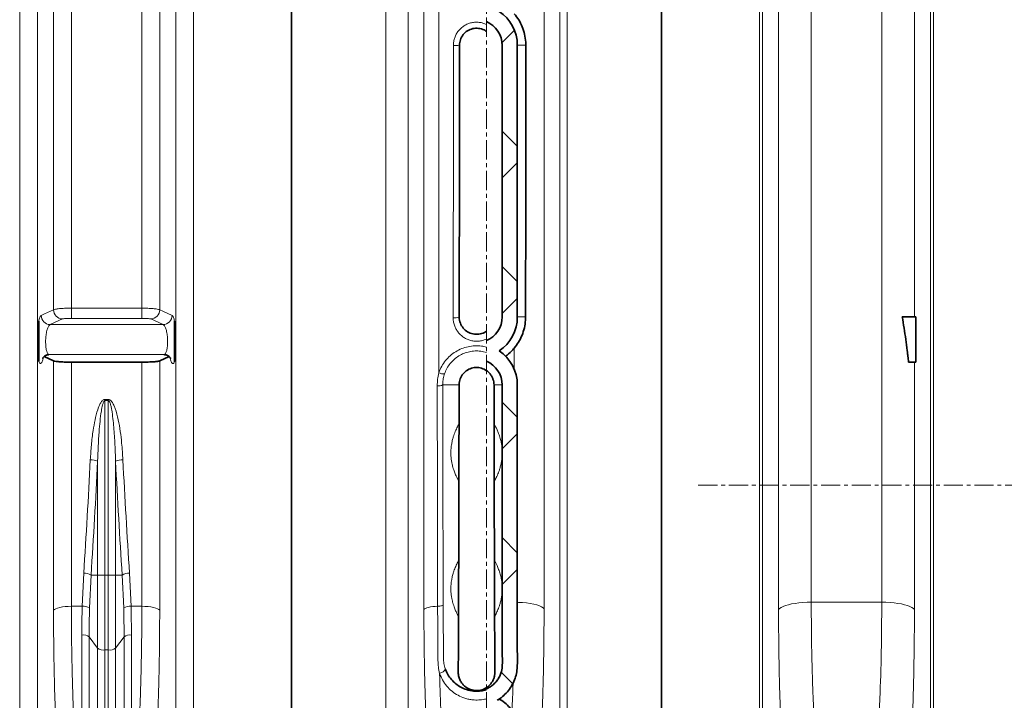
# Model space of a CAD drawing. Units: millimetres. Extents: x 2565 to 10902, y 2708 to 9344.
# Drawn here: x 4671 to 5323, y 6376 to 6827 of the extents above; entities that cross this region are included whole.
import ezdxf

# ---------------------------------------------------------------- set-up
doc = ezdxf.new("R2010")
doc.units = ezdxf.units.MM
doc.linetypes.add('CENTERX2', pattern=[20.32, 12.7, -2.54, 2.54, -2.54])
pattern_1 = [(45, (1369.29, 1394.12), (-44.9013, 44.9013), []), (135, (1369.29, 1394.12), (-44.9013, -44.9013), [])]

msp = doc.modelspace()

# ---------------------------------------------------------------- hatches: boundary and pattern name
at = {"linetype": 'Continuous', "lineweight": 18}
h = msp.add_hatch(dxfattribs=at)
h.set_pattern_fill('ANSI37', scale=20, style=0)
h.set_pattern_definition(pattern_1)
edge = h.paths.add_edge_path(flags=0)
edge.add_line((4980.35, 6614.06), (4980.35, 6600.42))
edge.add_arc((4973.79, 6584.74), 17, 0, 67.296, ccw=False)
edge.add_spline(control_points=[(4990.79, 6584.74), (4990.79, 6569.65), (4990.79, 6554.73), (4990.79, 6539.74)], knot_values=[0, 0, 0, 0, 0.094655, 0.094655, 0.094655, 0.094655], weights=[1, 1, 1, 1], degree=3, periodic=0)
edge.add_spline(control_points=[(4990.79, 6539.74), (4990.79, 6539.28), (4990.79, 6523.38), (4990.79, 6493.33), (4990.79, 6463.74), (4990.79, 6449.74)], knot_values=[0, 0, 0, 0, 0.002888, 0.100431, 0.188764, 0.188764, 0.188764, 0.188764], weights=[1, 1, 1, 1, 1, 1], degree=3, periodic=0)
edge.add_spline(control_points=[(4990.79, 6449.74), (4990.79, 6448.28), (4990.79, 6431.36), (4990.79, 6414.54), (4990.79, 6398.71), (4990.78, 6398.17), (4990.69, 6397.11), (4990.5, 6395.8), (4990.12, 6394.28), (4989.43, 6392.31), (4988.24, 6389.95), (4986.27, 6387.37), (4983.76, 6385.13), (4981.66, 6383.9), (4980.47, 6383.38), (4980.35, 6383.33)], knot_values=[0, 0, 0, 0, 0.00921, 0.106753, 0.106753, 0.108469, 0.110185, 0.113617, 0.117049, 0.120481, 0.127346, 0.13421, 0.141074, 0.147938, 0.148698, 0.148698, 0.148698, 0.148698], weights=[1, 1, 1, 1, 1, 1, 1, 1, 1, 1, 1, 1, 1, 1, 1, 1], degree=3, periodic=0)
edge.add_line((4980.35, 6383.33), (4980.35, 6368.57))
edge.add_arc((4973.79, 6359.74), 11, 4.14966, 53.38052, ccw=False)
edge.add_line((4984.76, 6360.53), (4996.52, 6198.45))
edge.add_spline(control_points=[(4996.52, 6198.45), (4996.54, 6198.25), (4996.57, 6198.05), (4996.61, 6197.86), (4996.71, 6197.42), (4996.88, 6197), (4997.12, 6196.62), (4997.36, 6196.24), (4997.66, 6195.89), (4998.01, 6195.61), (4998.36, 6195.33), (4998.77, 6195.11), (4999.19, 6194.96), (4999.61, 6194.82), (5000.07, 6194.74), (5000.51, 6194.74)], knot_values=[0, 0, 0, 0, 0.000594, 0.000594, 0.000594, 0.001953, 0.001953, 0.001953, 0.003312, 0.003312, 0.003312, 0.004671, 0.004671, 0.004671, 0.00603, 0.00603, 0.00603, 0.00603], weights=[1, 1, 1, 1, 1, 1, 1, 1, 1, 1, 1, 1, 1, 1, 1, 1], degree=3, periodic=0)
edge.add_line((5000.51, 6194.74), (5021.29, 6194.74))
edge.add_line((5021.29, 6194.74), (5096.29, 6194.74))
edge.add_line((5096.29, 6194.74), (5096.29, 6204.74))
edge.add_line((5096.29, 6204.74), (5021.29, 6204.74))
edge.add_line((5021.29, 6204.74), (5006.1, 6204.74))
edge.add_spline(control_points=[(5006.1, 6204.74), (5002.31, 6256.91), (4998.52, 6309.08), (4994.74, 6361.26)], knot_values=[0, 0, 0, 0, 1, 1, 1, 1], weights=[1, 1, 1, 1], degree=3, periodic=0)
edge.add_spline(control_points=[(4994.74, 6361.26), (4994.33, 6366.86), (4991.7, 6372.07), (4987.42, 6375.72)], knot_values=[0, 0, 0, 0, 1, 1, 1, 1], weights=[1, 1, 1, 1], degree=3, periodic=0)
edge.add_spline(control_points=[(4987.42, 6375.72), (4987.65, 6375.86), (4987.89, 6376), (4988.12, 6376.14), (4990.7, 6377.78), (4993.03, 6379.88), (4994.92, 6382.28), (4996.82, 6384.68), (4998.33, 6387.43), (4999.32, 6390.32), (5001.23, 6395.86), (5000.79, 6401.98), (5000.79, 6407.83), (5000.79, 6419.51), (5000.79, 6431.19), (5000.79, 6442.86), (5000.79, 6445.14), (5000.79, 6447.42), (5000.79, 6449.7)], knot_values=[0.007639, 0.007639, 0.007639, 0.007639, 0.00845, 0.00845, 0.00845, 0.017634, 0.017634, 0.017634, 0.026815, 0.026815, 0.026815, 0.044725, 0.044725, 0.044725, 0.080295, 0.080295, 0.080295, 0.087236, 0.087236, 0.087236, 0.087236], weights=[1, 1, 1, 1, 1, 1, 1, 1, 1, 1, 1, 1, 1, 1, 1, 1, 1, 1, 1], degree=3, periodic=0)
edge.add_spline(control_points=[(5000.79, 6449.7), (5000.79, 6459.53), (5000.79, 6469.36), (5000.79, 6479.19), (5000.79, 6497.58), (5000.79, 6515.96), (5000.79, 6534.35), (5000.79, 6536.14), (5000.79, 6537.92), (5000.79, 6539.71)], knot_values=[0.087236, 0.087236, 0.087236, 0.087236, 0.117184, 0.117184, 0.117184, 0.173203, 0.173203, 0.173203, 0.17864, 0.17864, 0.17864, 0.17864], weights=[1, 1, 1, 1, 1, 1, 1, 1, 1, 1], degree=3, periodic=0)
edge.add_spline(control_points=[(5000.79, 6539.71), (5000.79, 6554.72), (5000.79, 6569.73), (5000.79, 6584.74)], knot_values=[0.17864, 0.17864, 0.17864, 0.17864, 0.224369, 0.224369, 0.224369, 0.224369], weights=[1, 1, 1, 1], degree=3, periodic=0)
edge.add_arc((4973.79, 6584.74), 27, 360, 416.4406)
edge.add_arc((4973.79, 6629.74), 27, 303.5594, 360)
edge.add_line((5000.79, 6629.74), (5000.79, 6809.74))
edge.add_arc((4973.79, 6809.74), 27, 0, 56.4406)
edge.add_arc((4973.79, 6854.74), 27, 303.5594, 360)
edge.add_line((5000.79, 6854.74), (5000.79, 7034.74))
edge.add_arc((4973.79, 7034.74), 27, 360, 416.4406)
edge.add_arc((4973.79, 7079.74), 27, 303.5594, 360)
edge.add_line((5000.79, 7079.74), (5000.79, 7201.74))
edge.add_spline(control_points=[(5000.79, 7201.74), (5000.79, 7202.69), (5000.69, 7203.66), (5000.48, 7204.59), (5000.16, 7206.01), (4999.59, 7207.39), (4998.82, 7208.63), (4998.05, 7209.86), (4997.05, 7210.98), (4995.91, 7211.89), (4994.78, 7212.8), (4993.47, 7213.52), (4992.1, 7214), (4990.72, 7214.49), (4989.25, 7214.74), (4987.79, 7214.74)], knot_values=[0, 0, 0, 0, 0.00287, 0.00287, 0.00287, 0.007271, 0.007271, 0.007271, 0.011672, 0.011672, 0.011672, 0.016074, 0.016074, 0.016074, 0.020475, 0.020475, 0.020475, 0.020475], weights=[1, 1, 1, 1, 1, 1, 1, 1, 1, 1, 1, 1, 1, 1, 1, 1], degree=3, periodic=0)
edge.add_line((4987.79, 7214.74), (4980.35, 7214.74))
edge.add_line((4980.35, 7214.74), (4980.35, 7185.42))
edge.add_arc((4973.79, 7169.74), 17, 0, 67.296, ccw=False)
edge.add_line((4990.79, 7169.74), (4990.79, 7079.74))
edge.add_arc((4973.79, 7079.74), 17, 292.704, 360, ccw=False)
edge.add_line((4980.35, 7064.06), (4980.35, 7050.42))
edge.add_arc((4973.79, 7034.74), 17, 0, 67.296, ccw=False)
edge.add_line((4990.79, 7034.74), (4990.79, 6854.74))
edge.add_arc((4973.79, 6854.74), 17, 292.704, 360, ccw=False)
edge.add_line((4980.35, 6839.06), (4980.35, 6825.42))
edge.add_arc((4973.79, 6809.74), 17, 0, 67.296, ccw=False)
edge.add_line((4990.79, 6809.74), (4990.79, 6629.74))
edge.add_arc((4973.79, 6629.74), 17, 292.704, 360, ccw=False)
h = msp.add_hatch(dxfattribs=at)
h.set_pattern_fill('ANSI37', scale=20, style=0)
h.set_pattern_definition(pattern_1)
edge = h.paths.add_edge_path(flags=0)
edge.add_line((5171.29, 6194.74), (5266.29, 6194.74))
edge.add_line((5266.29, 6194.74), (5416.29, 6194.74))
edge.add_line((5416.29, 6194.74), (5511.29, 6194.74))
edge.add_line((5511.29, 6194.74), (5661.29, 6194.74))
edge.add_line((5661.29, 6194.74), (5980.32, 6194.74))
edge.add_arc((5980.32, 6200.74), 6, 270, 293.8082)
edge.add_arc((5840.25, 6518.21), 353, 293.8082, 344.49733)
edge.add_spline(control_points=[(6180.41, 6423.86), (6188.06, 6451.46), (6194.92, 6479.29), (6203.98, 6521.29), (6206.8, 6535.34), (6210.72, 6556.46), (6211.98, 6563.51), (6213.79, 6574.1), (6214.38, 6577.63), (6215.24, 6582.93), (6215.53, 6584.7), (6215.95, 6587.35), (6216.09, 6588.24), (6216.37, 6590.01), (6216.51, 6590.91), (6216.66, 6591.87), (6216.67, 6591.96), (6216.69, 6592.05)], knot_values=[0, 0, 0, 0, 0.112427, 0.112427, 0.168641, 0.168641, 0.196748, 0.196748, 0.210801, 0.210801, 0.217828, 0.217828, 0.221341, 0.221341, 0.224855, 0.224855, 0.22523, 0.22523, 0.22523, 0.22523], weights=[0.553415, 0.553415, 0.553415, 0.553415, 0.553415, 0.553415, 0.553415, 0.553415, 0.553415, 0.553415, 0.553415, 0.553415, 0.553415, 0.553415, 0.553415, 0.553415, 0.553415, 0.553415], degree=3, periodic=0)
edge.add_line((6216.69, 6592.05), (6217.77, 6599.54))
edge.add_arc((6223.71, 6598.68), 6, 94.58122, 171.7443, ccw=False)
edge.add_line((6223.23, 6604.66), (6226.09, 6604.89))
edge.add_arc((6225.29, 6614.85), 10, 274.58122, 439.47914)
edge.add_arc((6228.21, 6630.59), 6, 172.69257, 259.47914, ccw=False)
edge.add_spline(control_points=[(6222.26, 6631.35), (6222.4, 6632.45), (6222.54, 6633.54), (6223.2, 6638.73), (6223.69, 6642.82), (6225.14, 6655.11), (6226.03, 6663.31), (6228.51, 6687.93), (6229.88, 6704.37), (6233.19, 6753.75), (6234.29, 6786.75), (6234.29, 6852.73), (6233.19, 6885.72), (6229.88, 6935.1), (6228.51, 6951.54), (6226.03, 6976.16), (6225.14, 6984.36), (6223.69, 6996.65), (6223.2, 7000.74), (6222.54, 7005.93), (6222.4, 7007.03), (6222.26, 7008.13)], knot_values=[0, 0, 0, 0, 0.008377, 0.008377, 0.039627, 0.039627, 0.102127, 0.102127, 0.227127, 0.227127, 0.477127, 0.477127, 0.727127, 0.727127, 0.852127, 0.852127, 0.914627, 0.914627, 0.945877, 0.945877, 0.954255, 0.954255, 0.954255, 0.954255], weights=[0.553415, 0.553415, 0.553415, 0.553415, 0.553415, 0.553415, 0.553415, 0.553415, 0.553415, 0.553415, 0.553415, 0.553415, 0.553415, 0.553415, 0.553415, 0.553415, 0.553415, 0.553415, 0.553415, 0.553415, 0.553415, 0.553415], degree=3, periodic=0)
edge.add_arc((6228.21, 7008.89), 6, 100.52086, 187.30743, ccw=False)
edge.add_arc((6225.29, 7024.62), 10, 280.52086, 445.41878)
edge.add_line((6226.09, 7034.59), (6218.25, 7035.22))
edge.add_arc((6218.73, 7041.2), 6, 214.46989, 265.41878, ccw=False)
edge.add_line((6213.79, 7037.8), (6179.14, 7088.28))
edge.add_arc((6184.08, 7091.67), 6, 160.19304, 214.46989, ccw=False)
edge.add_arc((6172.79, 7095.74), 6, 340.19304, 360)
edge.add_line((6178.79, 7095.74), (6178.79, 7118.24))
edge.add_line((6178.79, 7118.24), (6168.79, 7118.24))
edge.add_line((6168.79, 7118.24), (6168.79, 7103.34))
edge.add_line((6168.79, 7103.34), (6164.82, 7109.13))
edge.add_line((6164.82, 7109.13), (6118.65, 7077.44))
edge.add_line((6118.65, 7077.44), (6156.82, 7021.84))
edge.add_arc((4753.17, 6819.74), 1418.13, -15.50267, 8.1934, ccw=False)
edge.add_arc((5840.25, 6518.21), 290, 286.79881, 344.49733, ccw=False)
edge.add_arc((5681.29, 7044.74), 840, 270, 286.79881, ccw=False)
edge.add_line((5681.29, 6204.74), (5661.29, 6204.74))
edge.add_line((5661.29, 6204.74), (5511.29, 6204.74))
edge.add_line((5511.29, 6204.74), (5416.29, 6204.74))
edge.add_line((5416.29, 6204.74), (5266.29, 6204.74))
edge.add_line((5266.29, 6204.74), (5171.29, 6204.74))
edge.add_line((5171.29, 6204.74), (5096.29, 6204.74))
edge.add_line((5096.29, 6204.74), (5096.29, 6194.74))
edge.add_line((5096.29, 6194.74), (5171.29, 6194.74))

# ---------------------------------------------------------------- linework, layer by layer
at = {"color": 7, "linetype": 'CENTERX2', "lineweight": 18}
for p, q in [((4980.35, 6002.63), (4980.35, 8307.97)), ((5120.63, 6518.21), (5620.14, 6518.21))]:
    msp.add_line(p, q, dxfattribs=at)
at = {"color": 8, "linetype": 'Continuous', "lineweight": 18}
for p, q in [((4671.22, 6271.08), (4671.22, 7314.66)), ((4683.04, 7311.4), (4683.04, 6274.69)), ((4774.54, 6274.69), (4774.54, 7311.4)), ((4786.36, 7314.66), (4786.36, 6271.08)), ((4913.71, 6271.08), (4913.71, 7314.66)), ((4928.48, 7310.59), (4928.48, 6275.59)), ((5028.95, 7310.02), (5028.95, 6276.22)), ((5033.88, 6274.72), (5033.88, 7311.37)), ((5161.22, 7311.37), (5161.22, 6274.72)), ((5163.19, 6275.32), (5163.19, 7310.83)), ((5274.39, 7310.83), (5274.39, 6275.32)), ((5276.36, 6274.72), (5276.36, 7311.37)), ((4938.94, 6435.82), (4938.94, 7291.11)), ((5018.49, 6436.28), (5018.49, 7290.54)), ((5173.8, 7291.09), (5173.8, 6435.84)), ((5195.47, 6440.7), (5195.47, 7285.12)), ((5242.12, 7285.12), (5242.12, 6440.7)), ((4693.65, 6634.53), (4693.65, 7010.95)), ((4705.47, 7010.16), (4705.47, 6635.57)), ((4752.12, 6635.57), (4752.12, 7010.16)), ((4763.93, 7010.95), (4763.93, 6634.53)), ((5263.78, 6629.85), (5263.78, 7009.62)), ((4948.79, 6845.54), (4948.79, 6592.77)), ((5006.41, 6809.74), (5000.79, 6809.74)), ((4705.47, 6635.57), (4752.12, 6635.57)), ((4705.47, 6628.81), (4705.47, 6635.57)), ((4752.12, 6628.81), (4752.12, 6635.57)), ((4699.56, 6628.42), (4691.38, 6624.71)), ((4752.12, 6628.81), (4705.47, 6628.81)), ((4766.21, 6624.71), (4758.03, 6628.42)), ((5006.26, 6629.74), (5000.79, 6629.74)), ((4691.38, 6624.71), (4766.21, 6624.71)), ((4998.8, 6609.1), (4998.8, 6594.93)), ((4690.6, 6604.77), (4766.98, 6604.77)), ((4693.65, 6435.37), (4693.65, 6600.63)), ((4705.47, 6599.82), (4705.47, 6438.02)), ((4752.12, 6438.02), (4752.12, 6599.82)), ((4763.93, 6600.63), (4763.93, 6435.37)), ((5263.78, 6435.84), (5263.78, 6599.85)), ((4962.24, 6584.74), (4951.35, 6584.74)), ((4985.35, 6584.74), (4990.79, 6584.74)), ((4727.7, 6575.16), (4729.89, 6575.16)), ((4727.7, 6574.31), (4727.7, 6575.16)), ((4729.89, 6574.31), (4727.7, 6574.31)), ((4727.7, 6574.31), (4727.7, 6458.68)), ((4729.89, 6575.16), (4729.89, 6574.31)), ((4729.89, 6458.68), (4729.89, 6574.31)), ((4722.85, 6458.68), (4722.85, 6534.13)), ((4734.74, 6534.13), (4734.74, 6458.68)), ((4712.63, 6438.02), (4713.62, 6459.94)), ((4718.48, 6458.68), (4717.48, 6436.9)), ((4718.48, 6458.68), (4722.85, 6458.68)), ((4722.85, 6410.32), (4722.85, 6458.68)), ((4727.7, 6458.68), (4722.85, 6458.68)), ((4727.7, 6458.68), (4727.7, 6409.07)), ((4727.7, 6458.68), (4729.89, 6458.68)), ((4734.74, 6458.68), (4729.89, 6458.68)), ((4729.89, 6409.07), (4729.89, 6458.68)), ((4734.74, 6458.68), (4734.74, 6410.32)), ((4734.74, 6458.68), (4739.11, 6458.68)), ((4740.1, 6436.9), (4739.11, 6458.68)), ((4743.96, 6459.94), (4744.95, 6438.02)), ((4705.47, 6438.02), (4712.63, 6438.02)), ((4744.95, 6438.02), (4752.12, 6438.02)), ((5242.12, 6440.7), (5195.47, 6440.7)), ((4712.39, 6244.12), (4712.39, 6418.99)), ((4717.24, 6417.74), (4722.85, 6410.32)), ((4717.24, 6417.74), (4717.24, 6240.66)), ((4734.74, 6410.32), (4740.35, 6417.74)), ((4740.35, 6240.66), (4740.35, 6417.74)), ((4745.2, 6418.99), (4745.2, 6244.12)), ((4722.85, 6220.18), (4722.85, 6410.32)), ((4734.74, 6410.32), (4734.74, 6220.18)), ((4727.7, 6409.07), (4729.89, 6409.07)), ((4727.7, 6409.07), (4727.7, 6216.72)), ((4729.89, 6216.72), (4729.89, 6409.07))]:
    msp.add_line(p, q, dxfattribs=at)
at = {"color": 7, "linetype": 'Continuous', "lineweight": 35}
for p, q in [((4851.29, 7314.66), (4851.29, 6271.08)), ((5096.29, 6274.72), (5096.29, 7311.37)), ((4990.79, 6629.74), (4990.79, 6809.74)), ((5000.79, 6629.74), (5000.79, 6809.74)), ((5264.79, 6629.85), (5255.74, 6629.85)), ((5264.79, 6599.85), (5264.79, 6629.85)), ((4693.65, 6600.63), (4687.43, 6603.52)), ((4705.47, 6599.82), (4752.12, 6599.82)), ((4770.16, 6603.53), (4763.93, 6600.63)), ((5264.79, 6599.85), (5259.89, 6599.85)), ((4990.79, 6584.74), (4990.79, 6539.74)), ((5000.79, 6584.74), (5000.79, 6539.71)), ((4990.79, 6539.74), (4990.79, 6449.74)), ((5000.79, 6539.71), (5000.79, 6449.7))]:
    msp.add_line(p, q, dxfattribs=at)
at = {"color": 8, "linetype": 'Continuous', "lineweight": 18, "flags": 128}
for points in [[(4685.47, 6630.82), (4687.55, 6631.76), (4693.65, 6634.53)], [(4763.93, 6634.53), (4766.02, 6633.59), (4772.12, 6630.82)], [(4693.65, 6435.37), (4694.19, 6435.91), (4695.08, 6436.42), (4696.28, 6436.88), (4697.75, 6437.27), (4699.47, 6437.59), (4701.36, 6437.83), (4703.38, 6437.98), (4705.47, 6438.02)], [(4752.12, 6438.02), (4754.2, 6437.98), (4756.22, 6437.83), (4758.12, 6437.59), (4759.83, 6437.27), (4761.31, 6436.88), (4762.51, 6436.42), (4763.39, 6435.91), (4763.93, 6435.37)], [(4948.02, 6438.02), (4946.4, 6437.95), (4944.83, 6437.81), (4943.38, 6437.6), (4942.07, 6437.33), (4940.95, 6437.01), (4940.03, 6436.64), (4939.36, 6436.24), (4938.94, 6435.82)], [(4951.72, 6439.08), (4951.64, 6438.88), (4951.43, 6438.69), (4951.09, 6438.52), (4950.64, 6438.36), (4950.08, 6438.23), (4949.45, 6438.12), (4948.75, 6438.05), (4948.02, 6438.02)], [(5018.49, 6436.28), (5017.82, 6437), (5016.77, 6437.69), (5015.38, 6438.34), (5013.66, 6438.93), (5011.65, 6439.45), (5009.39, 6439.88), (5006.93, 6440.23), (5004.31, 6440.49), (5001.58, 6440.64), (5000.8, 6440.67)], [(5195.47, 6440.7), (5192.68, 6440.65), (5189.94, 6440.51), (5187.29, 6440.28), (5184.77, 6439.95), (5182.42, 6439.55), (5180.29, 6439.07), (5178.39, 6438.52), (5176.77, 6437.92), (5175.46, 6437.26), (5174.46, 6436.56), (5173.8, 6435.84)], [(5263.78, 6435.84), (5263.12, 6436.56), (5262.13, 6437.26), (5260.81, 6437.92), (5259.19, 6438.52), (5257.3, 6439.07), (5255.16, 6439.55), (5252.81, 6439.95), (5250.29, 6440.28), (5247.64, 6440.51), (5244.9, 6440.65), (5242.12, 6440.7)], [(4949.32, 6393.58), (4950.13, 6393.85), (4950.89, 6394.18), (4951.59, 6394.56), (4952.19, 6394.97), (4952.65, 6395.4), (4952.97, 6395.81), (4953.12, 6396.2), (4953.1, 6396.55)]]:
    msp.add_lwpolyline(points, dxfattribs=at)
at = {"color": 7, "linetype": 'Continuous', "lineweight": 35}
for centre, radius, start, end in [((4973.79, 6809.74), 27, 0, 56.4406), ((4973.79, 6809.74), 17, 0, 67.296), ((4973.79, 6629.74), 17, 292.704, 0), ((4973.79, 6629.74), 27, 303.5594, 0), ((4973.79, 6584.74), 27, 0, 56.4406), ((4973.79, 6584.74), 17, 0, 67.296)]:
    msp.add_arc(centre, radius, start, end, dxfattribs=at)
at = {"color": 8, "linetype": 'Continuous', "lineweight": 18}
for centre, radius, start, end in [((4959.49, 6948.35), 138.64, 269.5758, 271.22888), ((4699.69, 6634.46), 6.04, 179.31959, 268.71573), ((4757.89, 6634.46), 6.04, 271.28427, 0.68041), ((4691.51, 6630.75), 6.04, 179.33453, 268.71567), ((4766.07, 6630.75), 6.04, 271.28433, 0.66547), ((4959.32, 6636.9), 7.76, 262.52948, 292.67002), ((4951.84, 6598.93), 6.87, 243.6723, 276.10048), ((4948.53, 6589.97), 5.94, 262.50003, 298.24183), ((4718.28, 6524.21), 10.92, 65.28874, 91.49476), ((4739.31, 6524.21), 10.92, 88.50524, 114.71126), ((4713.87, 6450.92), 9.02, 59.31461, 91.57005), ((4743.71, 6450.92), 9.02, 88.42995, 120.68539), ((4713.22, 6429.56), 8.48, 59.87204, 94.01972), ((4744.36, 6429.56), 8.48, 85.98028, 120.12796), ((4713.15, 6411.92), 7.12, 54.91491, 96.12798), ((4744.44, 6411.92), 7.12, 83.87202, 125.08509), ((4726.94, 6416.15), 7.12, 234.91491, 276.12798), ((4730.65, 6416.15), 7.12, 263.87202, 305.08509)]:
    msp.add_arc(centre, radius, start, end, dxfattribs=at)
for centre, major_axis, ratio, start_param, end_param in [((4942.19, 6819.74), (0, 1428.13), 0.011397, 4.578575, 4.705367), ((4366.9, 6819.74), (0, 1428.13), 0.250875, 4.457707, 4.511758), ((4371.75, 6819.74), (0, 1433.13), 0.25, 4.457707, 4.511758), ((5085.83, 6819.74), (0, 1433.13), 0.25, 1.771427, 1.825479), ((5090.68, 6819.74), (0, 1428.13), 0.250875, 1.771427, 1.825479)]:
    msp.add_ellipse(centre, major_axis=major_axis, ratio=ratio, start_param=start_param, end_param=end_param, dxfattribs=at)
at = {"color": 7, "linetype": 'Continuous', "lineweight": 35}
for centre, major_axis, start_param, end_param in [((4946.18, 6819.74), (0, 1424.13), 4.578575, 4.705367), ((4946.18, 6819.74), (0, 1424.13), 4.500866, 4.528184), ((5001.4, 6819.74), (0, 1424.13), 1.755002, 1.782319), ((4946.18, 6819.74), (0, 1424.13), 4.441816, 4.463168), ((5001.4, 6819.74), (0, 1424.13), 1.820017, 1.841369), ((4958.61, 6518.21), (0, 296), 4.41406, 4.441816), ((4988.98, 6518.21), (0, 296), 1.841369, 1.869125)]:
    msp.add_ellipse(centre, major_axis=major_axis, ratio=0.011429, start_param=start_param, end_param=end_param, dxfattribs=at)
for points, knots in [([(4998.8, 6830.66), (4999.81, 6829.33), (5001.88, 6826.63), (5004.13, 6822.03), (5005.71, 6817.07), (5006.35, 6812.9), (5006.4, 6810.43), (5006.41, 6809.74)], [0, 0, 0, 0, 0.220545, 0.447199, 0.67478, 0.90863, 1, 1, 1, 1]), ([(4980.35, 6818.98), (4979.83, 6819.31), (4978.24, 6820.33), (4975.12, 6821.2), (4971.26, 6821.01), (4967.67, 6819.53), (4964.79, 6816.95), (4962.84, 6813.56), (4962.59, 6811.01), (4962.46, 6809.74)], [0, 0, 0, 0, 0.075215, 0.229333, 0.383456, 0.537586, 0.69172, 0.845859, 1, 1, 1, 1]), ([(5006.41, 6809.74), (5006.41, 6796.31), (5006.4, 6769.46), (5006.38, 6729.19), (5006.34, 6688.94), (5006.3, 6655.78), (5006.27, 6636.08), (5006.26, 6629.74)], [0, 0, 0, 0, 0.223056, 0.446111, 0.669896, 0.893681, 1, 1, 1, 1]), ([(4683.79, 6600.34), (4683.79, 6600.7), (4683.79, 6601.75), (4683.79, 6603.17), (4683.79, 6605.28), (4683.79, 6607.92), (4683.79, 6611.17), (4683.79, 6614.54), (4683.79, 6618.09), (4683.79, 6621.83), (4683.79, 6624.62), (4683.79, 6626.44), (4683.79, 6626.94), (4683.79, 6627.05)], [0, 0, 0, 0, 0.039436, 0.116188, 0.193035, 0.313729, 0.438302, 0.550086, 0.666368, 0.806145, 0.948599, 0.987977, 1, 1, 1, 1]), ([(4773.79, 6627.05), (4773.79, 6626.67), (4773.79, 6625.55), (4773.79, 6623.84), (4773.79, 6621.38), (4773.79, 6618.37), (4773.79, 6614.91), (4773.79, 6611.55), (4773.79, 6608.18), (4773.79, 6604.87), (4773.79, 6602.54), (4773.79, 6600.94), (4773.79, 6600.45), (4773.79, 6600.34)], [0, 0, 0, 0, 0.039438, 0.116178, 0.193066, 0.315837, 0.438299, 0.552292, 0.666344, 0.806132, 0.948596, 0.987977, 1, 1, 1, 1]), ([(4962.31, 6629.74), (4962.33, 6629.32), (4962.38, 6627.61), (4963.24, 6624.69), (4965.47, 6621.5), (4968.63, 6619.22), (4972.37, 6618.11), (4976.28, 6618.29), (4978.93, 6619.34), (4980.17, 6620.17), (4980.35, 6620.3)], [0, 0, 0, 0, 0.050931, 0.207156, 0.361632, 0.514476, 0.66663, 0.819412, 0.973824, 1, 1, 1, 1]), ([(4998.8, 6609.1), (4999.8, 6610.42), (5001.82, 6613.11), (5004.02, 6617.62), (5005.57, 6622.49), (5006.2, 6626.6), (5006.25, 6629.05), (5006.26, 6629.74)], [0, 0, 0, 0, 0.220087, 0.446263, 0.674522, 0.908599, 1, 1, 1, 1]), ([(5255.74, 6629.85), (5256.58, 6624.89), (5257.33, 6619.91), (5258.36, 6612.42), (5258.69, 6609.93), (5259.08, 6606.8), (5259.19, 6605.87), (5259.32, 6604.77), (5259.38, 6604.3), (5259.42, 6603.99), (5259.44, 6603.84), (5259.6, 6602.4), (5259.75, 6601.13), (5259.89, 6599.85)], [0, 0, 0, 0, 0.5, 0.5, 0.75, 0.75, 0.8125, 0.84375, 0.859375, 0.859375, 0.875, 0.875, 1, 1, 1, 1]), ([(4992.99, 6603.65), (4994.34, 6604.71), (4996.44, 6606.37), (4998.18, 6608.38), (4998.8, 6609.1)], [0, 0, 0, 0, 0.644423, 1, 1, 1, 1]), ([(4686.45, 6602.4), (4686.44, 6602.4), (4686.43, 6602.36), (4686.5, 6602.51), (4686.73, 6602.85), (4687.19, 6603.37), (4687.91, 6603.93), (4688.86, 6604.43), (4689.62, 6604.59), (4690, 6604.67)], [0, 0, 0, 0, 0.01583, 0.172206, 0.325106, 0.478882, 0.64358, 0.821723, 1, 1, 1, 1]), ([(4690.6, 6604.77), (4690.6, 6604.77), (4690.39, 6604.74), (4690.19, 6604.7), (4690, 6604.67)], [0, 0, 0, 0, 0.015076, 1, 1, 1, 1]), ([(4705.47, 6599.82), (4704.15, 6599.83), (4701.5, 6599.85), (4697.97, 6600.01), (4695.25, 6600.25), (4694.03, 6600.48), (4693.71, 6600.61), (4693.65, 6600.63)], [0, 0, 0, 0, 0.233752, 0.467415, 0.703911, 0.946559, 1, 1, 1, 1]), ([(4763.93, 6600.63), (4763.78, 6600.57), (4763.48, 6600.46), (4762.6, 6600.31), (4761.42, 6600.17), (4759.97, 6600.05), (4758.28, 6599.95), (4756.39, 6599.87), (4754.31, 6599.82), (4752.85, 6599.82), (4752.12, 6599.82)], [0, 0, 0, 0, 0.124201, 0.248392, 0.372732, 0.497055, 0.619222, 0.741373, 0.870691, 1, 1, 1, 1]), ([(4767.59, 6604.67), (4767.39, 6604.7), (4767.19, 6604.74), (4766.99, 6604.77), (4766.98, 6604.77)], [0, 0, 0, 0, 0.984938, 1, 1, 1, 1]), ([(4767.59, 6604.67), (4767.95, 6604.59), (4768.69, 6604.44), (4769.61, 6603.97), (4770.32, 6603.43), (4770.79, 6602.93), (4771.05, 6602.57), (4771.15, 6602.39), (4771.14, 6602.41), (4771.13, 6602.42)], [0, 0, 0, 0, 0.172451, 0.344157, 0.502985, 0.650802, 0.793993, 0.942045, 1, 1, 1, 1]), ([(4962.24, 6584.74), (4962.25, 6585.14), (4962.31, 6586.82), (4963.15, 6589.74), (4965.39, 6592.95), (4968.55, 6595.25), (4972.29, 6596.39), (4976.23, 6596.23), (4979.3, 6595.01), (4981.41, 6593.47), (4982.79, 6592.05), (4983.9, 6590.41), (4985.03, 6588.02), (4985.22, 6586.05), (4985.35, 6584.74)], [0, 0, 0, 0, 0.033517, 0.142046, 0.248924, 0.354468, 0.459452, 0.564847, 0.671512, 0.725882, 0.780257, 0.835219, 0.890185, 1, 1, 1, 1]), ([(4962.19, 6558.89), (4962.2, 6567.5), (4962.22, 6576.11), (4962.24, 6584.74), (4962.24, 6584.74)], [0, 0, 0, 0, 0.999998, 1, 1, 1, 1]), ([(4985.35, 6584.74), (4985.35, 6584.74), (4985.36, 6576.11), (4985.38, 6567.5), (4985.4, 6558.89)], [0, 0, 0, 0, 0.000002, 1, 1, 1, 1]), ([(4961.96, 6468.48), (4961.98, 6477.16), (4962.03, 6494.52), (4962.08, 6512), (4962.1, 6520.74)], [0, 0, 0, 0, 0.499911, 1, 1, 1, 1]), ([(4985.49, 6520.74), (4985.51, 6512.01), (4985.55, 6494.53), (4985.6, 6477.16), (4985.63, 6468.48)], [0, 0, 0, 0, 0.499911, 1, 1, 1, 1]), ([(4990.79, 6449.74), (4990.82, 6439.98), (4990.87, 6425.77), (4990.7, 6410.06), (4990.9, 6402.61), (4990.91, 6398.12), (4990.22, 6394.19), (4988.85, 6391.04), (4987.27, 6388.59), (4985.29, 6386.44), (4983, 6384.61), (4981.24, 6383.76), (4980.35, 6383.33)], [0, 0, 0, 0, 0.414356, 0.603503, 0.667316, 0.731045, 0.79385, 0.834968, 0.876087, 0.917218, 0.958344, 1, 1, 1, 1]), ([(5000.79, 6449.7), (5000.79, 6447.42), (5000.8, 6433.46), (5000.67, 6418.03), (5000.84, 6403.4), (5000.84, 6398.97), (5000.47, 6394.56), (4999.43, 6390.2), (4997.57, 6386.06), (4995.03, 6382.2), (4991.86, 6378.83), (4989.2, 6376.79), (4987.65, 6375.86), (4987.42, 6375.72)], [0, 0, 0, 0, 0.08681, 0.531698, 0.587957, 0.644454, 0.700432, 0.75598, 0.814379, 0.872779, 0.931191, 0.989598, 1, 1, 1, 1]), ([(4961.68, 6394.3), (4961.68, 6394.3), (4961.68, 6395.04), (4961.72, 6401.4), (4961.78, 6413.57), (4961.82, 6425.32), (4961.84, 6431.21)], [0, 0, 0, 0, 0.000002, 0.061757, 0.529957, 1, 1, 1, 1]), ([(4985.74, 6431.21), (4985.76, 6425.3), (4985.8, 6416.08), (4985.86, 6403.85), (4985.89, 6397.47), (4985.9, 6394.3), (4985.9, 6394.3)], [0, 0, 0, 0, 0.471385, 0.735527, 0.999998, 1, 1, 1, 1]), ([(4953.1, 6396.55), (4953.61, 6395.31), (4954.63, 6392.82), (4957.02, 6389.47), (4959.93, 6386.6), (4963.33, 6384.33), (4967.25, 6382.64), (4971.23, 6381.81), (4974.98, 6381.75), (4977.89, 6382.1), (4979.64, 6382.6), (4980.35, 6382.8)], [0, 0, 0, 0, 0.127503, 0.254981, 0.382362, 0.500925, 0.619357, 0.752408, 0.844236, 0.936075, 1, 1, 1, 1]), ([(4985.9, 6394.3), (4985.9, 6394.3), (4985.91, 6393.59), (4985.79, 6392.18), (4985.24, 6390.15), (4984.12, 6387.76), (4982.14, 6385.28), (4979.06, 6383.21), (4976.09, 6382.3), (4973.61, 6382.14), (4971.72, 6382.32), (4969.91, 6382.79), (4968.6, 6383.34), (4967.2, 6384.11), (4965.76, 6385.16), (4964.14, 6386.87), (4962.86, 6388.91), (4961.91, 6391.42), (4961.67, 6393.27), (4961.68, 6394.3), (4961.68, 6394.3)], [0, 0, 0, 0, 0.000001, 0.060351, 0.118603, 0.176847, 0.280384, 0.372106, 0.458354, 0.504039, 0.549726, 0.594475, 0.639257, 0.655678, 0.71572, 0.775835, 0.844093, 0.912385, 0.999999, 1, 1, 1, 1]), ([(4997.24, 6369.12), (4996.27, 6370.28), (4994.3, 6372.64), (4991.33, 6375.1), (4989.33, 6376.28), (4988.75, 6376.63)], [0, 0, 0, 0, 0.408428, 0.827785, 1, 1, 1, 1])]:
    msp.add_open_spline(points, degree=3, knots=knots, dxfattribs=at)
at = {"color": 8, "linetype": 'Continuous', "lineweight": 18}
for points, knots in [([(4958.46, 6809.71), (4958.5, 6810.57), (4958.59, 6812.3), (4959.26, 6814.82), (4960.32, 6817.2), (4961.76, 6819.36), (4963.55, 6821.25), (4965.63, 6822.81), (4967.94, 6824), (4970.41, 6824.78), (4972.98, 6825.13), (4975.55, 6825.05), (4978.04, 6824.57), (4979.58, 6823.93), (4980.35, 6823.61)], [0, 0, 0, 0, 0.083934, 0.167868, 0.251755, 0.335641, 0.419451, 0.50326, 0.586998, 0.670735, 0.754436, 0.838137, 0.919068, 1, 1, 1, 1]), ([(4693.65, 6634.53), (4694.02, 6634.67), (4694.75, 6634.94), (4697.41, 6635.27), (4700.89, 6635.5), (4703.76, 6635.56), (4705.28, 6635.57), (4705.47, 6635.57)], [0, 0, 0, 0, 0.241779, 0.483626, 0.725366, 0.966871, 1, 1, 1, 1]), ([(4752.12, 6635.57), (4753.47, 6635.55), (4756.16, 6635.53), (4759.75, 6635.31), (4762.48, 6634.99), (4763.61, 6634.71), (4763.9, 6634.55), (4763.93, 6634.53)], [0, 0, 0, 0, 0.241325, 0.4826, 0.723937, 0.965489, 1, 1, 1, 1]), ([(4683.79, 6627.05), (4684.03, 6627.94), (4684.4, 6629.35), (4684.98, 6630.46), (4685.31, 6630.7), (4685.47, 6630.82)], [0, 0, 0, 0, 0.452707, 0.722459, 1, 1, 1, 1]), ([(4705.47, 6628.81), (4705.38, 6628.81), (4704.61, 6628.81), (4703.18, 6628.79), (4701.44, 6628.7), (4700.11, 6628.57), (4699.74, 6628.47), (4699.56, 6628.42)], [0, 0, 0, 0, 0.033116, 0.274534, 0.516239, 0.758123, 1, 1, 1, 1]), ([(4758.03, 6628.42), (4758.01, 6628.42), (4757.86, 6628.48), (4757.3, 6628.59), (4755.93, 6628.71), (4754.14, 6628.8), (4752.79, 6628.81), (4752.12, 6628.81)], [0, 0, 0, 0, 0.034528, 0.27617, 0.517534, 0.758765, 1, 1, 1, 1]), ([(4772.12, 6630.82), (4772.27, 6630.7), (4772.6, 6630.46), (4773.18, 6629.37), (4773.56, 6627.94), (4773.79, 6627.05)], [0, 0, 0, 0, 0.269758, 0.547293, 1, 1, 1, 1]), ([(4980.35, 6615.12), (4979.27, 6614.7), (4977.38, 6613.95), (4974.5, 6613.61), (4971.9, 6613.7), (4969.36, 6614.24), (4966.94, 6615.18), (4964.72, 6616.52), (4962.74, 6618.2), (4961.08, 6620.2), (4959.76, 6622.46), (4958.84, 6624.92), (4958.38, 6627.2), (4958.33, 6628.64), (4958.32, 6629.2)], [0, 0, 0, 0, 0.111277, 0.194321, 0.277365, 0.360026, 0.442691, 0.525612, 0.608538, 0.692222, 0.77591, 0.860478, 0.945048, 1, 1, 1, 1]), ([(4691.38, 6624.71), (4691.06, 6624.5), (4690.41, 6624.1), (4689.54, 6622.1), (4688.86, 6619.33), (4688.45, 6616.03), (4688.36, 6612.62), (4688.59, 6609.47), (4689.1, 6606.92), (4689.8, 6605.25), (4690.35, 6604.92), (4690.6, 6604.77)], [0, 0, 0, 0, 0.116837, 0.233222, 0.348043, 0.460433, 0.570824, 0.680492, 0.790962, 0.90341, 1, 1, 1, 1]), ([(4766.98, 6604.77), (4767.24, 6604.92), (4767.79, 6605.25), (4768.49, 6606.92), (4769, 6609.47), (4769.22, 6612.62), (4769.13, 6616.03), (4768.73, 6619.33), (4768.05, 6622.1), (4767.17, 6624.1), (4766.53, 6624.5), (4766.21, 6624.71)], [0, 0, 0, 0, 0.09659, 0.209038, 0.319508, 0.429176, 0.539567, 0.651957, 0.766778, 0.883163, 1, 1, 1, 1]), ([(4948.79, 6592.77), (4948.81, 6592.82), (4949.32, 6594.3), (4950.6, 6597.12), (4953.12, 6600.88), (4956.27, 6604.15), (4959.89, 6606.84), (4963.92, 6608.86), (4968.19, 6610.18), (4972.62, 6610.73), (4976.72, 6610.61), (4979.26, 6610.05), (4980.35, 6609.82)], [0, 0, 0, 0, 0.004586, 0.120094, 0.235593, 0.35014, 0.464679, 0.577782, 0.69088, 0.802879, 0.914877, 1, 1, 1, 1]), ([(4980.35, 6606.25), (4979.1, 6606.57), (4976.62, 6607.19), (4972.79, 6607.3), (4969.04, 6606.84), (4965.41, 6605.72), (4961.99, 6604.01), (4958.91, 6601.73), (4956.24, 6598.94), (4954.03, 6595.72), (4953.06, 6593.3), (4952.57, 6592.09)], [0, 0, 0, 0, 0.112241, 0.220864, 0.329488, 0.439196, 0.54891, 0.660066, 0.771231, 0.885611, 1, 1, 1, 1]), ([(4686.88, 6603), (4686.82, 6602.74), (4686.63, 6601.85), (4686.27, 6600.69), (4685.8, 6599.6), (4685.32, 6598.98), (4684.81, 6598.81), (4684.29, 6599.18), (4683.96, 6599.95), (4683.79, 6600.34)], [0, 0, 0, 0, 0.063021, 0.210936, 0.358859, 0.505996, 0.653132, 0.826573, 1, 1, 1, 1]), ([(4773.79, 6600.34), (4773.74, 6600.2), (4773.55, 6599.7), (4773.21, 6599.13), (4772.74, 6598.82), (4772.26, 6598.99), (4771.78, 6599.6), (4771.32, 6600.69), (4770.95, 6601.85), (4770.76, 6602.74), (4770.7, 6603.01)], [0, 0, 0, 0, 0.056515, 0.201657, 0.346805, 0.49381, 0.640816, 0.788607, 0.93639, 1, 1, 1, 1]), ([(4947.76, 6584.08), (4947.8, 6585.53), (4947.88, 6588.46), (4948.48, 6591.32), (4948.79, 6592.77)], [0, 0, 0, 0, 0.496458, 1, 1, 1, 1]), ([(4952.57, 6592.09), (4952.25, 6591.03), (4951.62, 6588.88), (4951.36, 6586.38), (4951.35, 6585), (4951.35, 6584.74)], [0, 0, 0, 0, 0.4431982, 0.8961344, 1, 1, 1, 1]), ([(4948.02, 6438.02), (4948.02, 6440.96), (4947.99, 6452.94), (4947.94, 6474.03), (4947.89, 6501.35), (4947.84, 6528.82), (4947.8, 6556.4), (4947.77, 6574.86), (4947.76, 6584.08)], [0, 0, 0, 0, 0.0613065, 0.2489361, 0.4365657, 0.6244865, 0.8124072, 1, 1, 1, 1]), ([(4951.35, 6584.74), (4951.35, 6584.74), (4951.36, 6575.53), (4951.4, 6556.4), (4951.47, 6527.44), (4951.54, 6497.85), (4951.62, 6468.37), (4951.68, 6448.84), (4951.72, 6439.08)], [0, 0, 0, 0, 0, 0.187594, 0.390511, 0.593428, 0.796714, 1, 1, 1, 1]), ([(4717.99, 6535.13), (4718.2, 6538.39), (4718.6, 6544.9), (4719.7, 6553.7), (4721.03, 6561.52), (4722.55, 6567.49), (4724.16, 6571.76), (4725.51, 6573.91), (4726.48, 6574.78), (4727.12, 6575.12), (4727.55, 6575.15), (4727.7, 6575.16)], [0, 0, 0, 0, 0.23188, 0.463718, 0.629056, 0.794158, 0.898551, 0.950944, 0.970209, 0.98967, 1, 1, 1, 1]), ([(4727.7, 6574.31), (4727.67, 6574.31), (4727.6, 6574.3), (4727.45, 6574.25), (4727.26, 6574.1), (4727.02, 6573.81), (4726.57, 6572.96), (4725.91, 6570.79), (4725.1, 6566.52), (4724.37, 6560.56), (4723.39, 6549.48), (4723.08, 6540.66), (4722.85, 6534.13)], [0, 0, 0, 0, 0.001588, 0.005574, 0.011505, 0.018339, 0.033618, 0.081197, 0.183794, 0.3522, 0.520967, 1, 1, 1, 1]), ([(4729.89, 6575.16), (4730.1, 6575.14), (4730.59, 6575.08), (4731.45, 6574.54), (4732.5, 6573.32), (4733.54, 6571.4), (4735.05, 6567.42), (4736.65, 6561.58), (4737.92, 6553.88), (4738.93, 6545.06), (4739.35, 6538.8), (4739.59, 6535.13)], [0, 0, 0, 0, 0.014746, 0.033955, 0.06897, 0.127498, 0.186315, 0.369968, 0.554356, 0.738747, 1, 1, 1, 1]), ([(4734.74, 6534.13), (4734.7, 6535.52), (4734.6, 6539.2), (4734.27, 6546.73), (4733.75, 6554.78), (4733.01, 6562.46), (4732.38, 6567.05), (4731.72, 6570.46), (4731.23, 6572.35), (4730.71, 6573.61), (4730.32, 6574.13), (4730.06, 6574.28), (4729.95, 6574.3), (4729.89, 6574.31)], [0, 0, 0, 0, 0.101899, 0.270279, 0.552684, 0.694277, 0.835811, 0.892272, 0.948994, 0.978578, 0.991817, 0.995619, 1, 1, 1, 1]), ([(4962.1, 6520.74), (4961.46, 6521.94), (4960.48, 6523.79), (4959.16, 6526.92), (4958.35, 6529.39), (4957.77, 6531.49), (4957.42, 6532.95), (4957.16, 6534.74), (4956.99, 6535.92), (4956.91, 6536.69), (4956.84, 6537.74), (4956.81, 6538.7), (4956.8, 6539.04), (4956.8, 6539.3), (4956.79, 6539.49), (4956.79, 6539.67), (4956.79, 6539.82), (4956.79, 6539.98), (4956.8, 6540.24), (4956.81, 6540.85), (4956.84, 6541.57), (4956.89, 6542.37), (4957.01, 6543.63), (4957.19, 6545.07), (4957.56, 6547.01), (4958.06, 6549.26), (4958.7, 6551.25), (4959.6, 6553.61), (4960.76, 6556.3), (4961.71, 6558.03), (4962.19, 6558.89)], [0, 0, 0, 0, 0.177591, 0.274556, 0.371519, 0.403849, 0.436178, 0.4685, 0.476613, 0.484723, 0.492799, 0.494316, 0.495076, 0.495393, 0.495713, 0.495866, 0.496019, 0.49616, 0.496411, 0.497095, 0.499924, 0.50553, 0.511143, 0.533516, 0.555895, 0.615521, 0.675151, 0.734781, 0.86739, 1, 1, 1, 1]), ([(4985.4, 6558.89), (4986.06, 6557.64), (4987.07, 6555.75), (4988.43, 6552.56), (4989.24, 6550.08), (4989.81, 6547.98), (4990.16, 6546.53), (4990.42, 6544.74), (4990.59, 6543.55), (4990.68, 6542.78), (4990.74, 6541.73), (4990.78, 6540.78), (4990.79, 6540.43), (4990.79, 6540.18), (4990.79, 6539.99), (4990.79, 6539.83), (4990.79, 6539.76), (4990.79, 6539.74)], [0, 0, 0, 0, 0.368479, 0.560837, 0.753192, 0.817326, 0.88146, 0.945581, 0.961676, 0.977764, 0.993785, 0.996795, 0.998301, 0.998931, 0.999566, 0.999868, 1, 1, 1, 1]), ([(4990.79, 6539.74), (4990.79, 6539.71), (4990.79, 6539.64), (4990.79, 6539.5), (4990.79, 6539.23), (4990.78, 6538.63), (4990.75, 6537.91), (4990.7, 6537.1), (4990.58, 6535.85), (4990.4, 6534.4), (4990.03, 6532.46), (4989.52, 6530.22), (4988.88, 6528.23), (4988, 6525.9), (4986.86, 6523.27), (4985.95, 6521.59), (4985.49, 6520.74)], [0, 0, 0, 0, 0.000176, 0.000461, 0.000968, 0.002346, 0.00805, 0.019355, 0.030674, 0.075788, 0.120915, 0.241149, 0.361391, 0.481634, 0.740817, 1, 1, 1, 1]), ([(4961.84, 6431.21), (4961.29, 6432.27), (4960.4, 6433.99), (4959.16, 6436.92), (4958.35, 6439.39), (4957.77, 6441.49), (4957.42, 6442.95), (4957.16, 6444.74), (4956.99, 6445.92), (4956.91, 6446.69), (4956.84, 6447.74), (4956.81, 6448.7), (4956.8, 6449.04), (4956.8, 6449.3), (4956.79, 6449.49), (4956.79, 6449.67), (4956.79, 6449.82), (4956.79, 6449.98), (4956.8, 6450.24), (4956.81, 6450.85), (4956.84, 6451.57), (4956.89, 6452.37), (4957.01, 6453.63), (4957.19, 6455.07), (4957.56, 6457.01), (4958.06, 6459.26), (4958.7, 6461.25), (4959.57, 6463.51), (4960.65, 6466.05), (4961.52, 6467.67), (4961.96, 6468.48)], [0, 0, 0, 0, 0.160989, 0.262532, 0.364073, 0.397929, 0.431784, 0.465633, 0.474129, 0.482622, 0.491079, 0.492668, 0.493463, 0.493795, 0.494131, 0.49429, 0.494451, 0.494598, 0.494862, 0.495577, 0.49854, 0.504411, 0.510289, 0.533718, 0.557153, 0.619594, 0.68204, 0.744485, 0.872242, 1, 1, 1, 1]), ([(4985.63, 6468.48), (4986.22, 6467.36), (4987.15, 6465.57), (4988.43, 6462.56), (4989.24, 6460.08), (4989.81, 6457.98), (4990.16, 6456.53), (4990.42, 6454.74), (4990.59, 6453.55), (4990.68, 6452.78), (4990.74, 6451.73), (4990.78, 6450.78), (4990.79, 6450.43), (4990.79, 6450.18), (4990.79, 6449.99), (4990.79, 6449.83), (4990.79, 6449.76), (4990.79, 6449.74)], [0, 0, 0, 0, 0.340721, 0.541533, 0.742343, 0.809297, 0.87625, 0.943189, 0.959991, 0.976787, 0.993512, 0.996654, 0.998227, 0.998884, 0.999547, 0.999863, 1, 1, 1, 1]), ([(4990.79, 6449.74), (4990.79, 6449.71), (4990.79, 6449.64), (4990.79, 6449.5), (4990.79, 6449.23), (4990.78, 6448.63), (4990.75, 6447.91), (4990.7, 6447.1), (4990.58, 6445.85), (4990.4, 6444.4), (4990.03, 6442.46), (4989.52, 6440.22), (4988.88, 6438.23), (4988.04, 6436.01), (4986.99, 6433.56), (4986.16, 6431.99), (4985.74, 6431.21)], [0, 0, 0, 0, 0.000185, 0.000484, 0.001017, 0.002464, 0.008457, 0.020334, 0.032225, 0.079619, 0.127027, 0.253338, 0.379658, 0.505979, 0.752989, 1, 1, 1, 1]), ([(4705.47, 6438.02), (4705.48, 6432.75), (4705.51, 6422.2), (4705.71, 6406.72), (4706.03, 6391.42), (4706.5, 6376.38), (4707.11, 6361.65), (4707.76, 6349.17), (4708.4, 6338.78), (4708.99, 6330.29), (4709.63, 6322.01), (4710.11, 6316.7), (4710.34, 6314.05)], [0, 0, 0, 0, 0.114954, 0.229996, 0.34495, 0.463256, 0.581658, 0.699963, 0.774777, 0.84959, 0.924795, 1, 1, 1, 1]), ([(4712.39, 6418.99), (4712.4, 6422.14), (4712.42, 6428.43), (4712.56, 6434.83), (4712.63, 6438.02)], [0, 0, 0, 0, 0.499687, 1, 1, 1, 1]), ([(4717.48, 6436.9), (4717.41, 6433.68), (4717.27, 6427.25), (4717.25, 6420.91), (4717.24, 6417.74)], [0, 0, 0, 0, 0.499695, 1, 1, 1, 1]), ([(4740.35, 6417.74), (4740.34, 6420.91), (4740.32, 6427.24), (4740.17, 6433.68), (4740.1, 6436.9)], [0, 0, 0, 0, 0.499695, 1, 1, 1, 1]), ([(4744.95, 6438.02), (4745.02, 6434.83), (4745.17, 6428.44), (4745.19, 6422.14), (4745.2, 6418.99)], [0, 0, 0, 0, 0.4996874, 1, 1, 1, 1]), ([(4747.24, 6314.05), (4747.6, 6318.13), (4748.32, 6326.29), (4749.23, 6339.28), (4750.04, 6352.91), (4750.72, 6367.2), (4751.28, 6382.1), (4751.65, 6395.57), (4751.88, 6407.39), (4752.01, 6417.45), (4752.1, 6427.66), (4752.11, 6434.57), (4752.12, 6438.02)], [0, 0, 0, 0, 0.114969, 0.230025, 0.344993, 0.463299, 0.581701, 0.700006, 0.774807, 0.849609, 0.924804, 1, 1, 1, 1]), ([(4949.32, 6393.58), (4949.02, 6394.98), (4948.4, 6397.79), (4948.13, 6403.61), (4948.18, 6412.44), (4948.05, 6424.37), (4948.03, 6433.46), (4948.02, 6438.02)], [0, 0, 0, 0, 0.099361, 0.1987224, 0.4010161, 0.7001766, 1, 1, 1, 1]), ([(4951.72, 6439.08), (4951.73, 6434.6), (4951.76, 6425.63), (4951.81, 6413.87), (4951.84, 6406.61), (4951.85, 6403.72), (4951.85, 6403.72)], [0, 0, 0, 0, 0.373992, 0.748806, 0.999998, 1, 1, 1, 1]), ([(5014.59, 6320.06), (5014.87, 6323.78), (5015.41, 6331.23), (5016.16, 6343.62), (5016.84, 6357.14), (5017.43, 6371.87), (5017.9, 6387.19), (5018.24, 6403.09), (5018.45, 6419.49), (5018.48, 6430.68), (5018.49, 6436.28)], [0, 0, 0, 0, 0.109046, 0.218335, 0.346704, 0.475172, 0.60354, 0.735657, 0.867883, 1, 1, 1, 1]), ([(5200.34, 6320.85), (5199.53, 6329.36), (5198.83, 6338.26), (5197.62, 6356.82), (5197.11, 6366.47), (5196.5, 6381.52), (5196.32, 6386.63), (5196.09, 6394.45), (5196.02, 6397.08), (5195.89, 6402.38), (5195.83, 6405.06), (5195.57, 6418.49), (5195.47, 6429.48), (5195.47, 6440.7)], [0, 0, 0, 0, 0.25, 0.25, 0.5, 0.5, 0.625, 0.625, 0.6875, 0.6875, 0.75, 0.75, 1, 1, 1, 1]), ([(5242.12, 6440.7), (5242.12, 6429.48), (5242.01, 6418.56), (5241.61, 6397.31), (5241.3, 6386.97), (5240.69, 6371.91), (5240.47, 6366.96), (5240.08, 6359.65), (5239.95, 6357.23), (5239.67, 6352.43), (5239.52, 6350.05), (5238.76, 6338.31), (5238.05, 6329.36), (5237.24, 6320.85)], [0, 0, 0, 0, 0.25, 0.25, 0.5, 0.5, 0.625, 0.625, 0.6875, 0.6875, 0.75, 0.75, 1, 1, 1, 1]), ([(4698.53, 6306.64), (4698.29, 6309.38), (4697.82, 6314.86), (4697.18, 6323.44), (4696.58, 6332.27), (4695.95, 6342.95), (4695.31, 6355.65), (4694.72, 6370.49), (4694.24, 6385.92), (4693.91, 6401.94), (4693.69, 6418.46), (4693.66, 6429.74), (4693.65, 6435.37)], [0, 0, 0, 0, 0.074814, 0.149627, 0.224832, 0.300037, 0.414991, 0.530034, 0.644987, 0.763293, 0.881695, 1, 1, 1, 1]), ([(4763.93, 6435.37), (4763.93, 6431.81), (4763.92, 6424.67), (4763.83, 6414.09), (4763.7, 6403.62), (4763.49, 6392.79), (4763.21, 6381.66), (4762.85, 6370.25), (4762.41, 6359.07), (4761.9, 6348.06), (4761.31, 6337.27), (4760.64, 6326.71), (4759.9, 6316.45), (4759.34, 6309.91), (4759.06, 6306.64)], [0, 0, 0, 0, 0.074749, 0.149596, 0.224739, 0.299981, 0.385928, 0.471876, 0.558423, 0.644969, 0.733402, 0.821835, 0.910917, 1, 1, 1, 1]), ([(4942.84, 6319.45), (4942.57, 6323.17), (4942.02, 6330.63), (4941.28, 6343.04), (4940.59, 6356.58), (4940, 6371.33), (4939.53, 6386.67), (4939.2, 6402.59), (4938.98, 6419), (4938.95, 6430.21), (4938.94, 6435.82)], [0, 0, 0, 0, 0.109041, 0.218323, 0.346697, 0.475171, 0.603544, 0.73566, 0.867884, 1, 1, 1, 1]), ([(5173.8, 6435.84), (5173.8, 6423.8), (5173.91, 6412.01), (5174.14, 6399.04), (5174.17, 6397.6), (5174.23, 6394.73), (5174.26, 6393.3), (5174.35, 6389.03), (5174.42, 6386.21), (5174.66, 6377.83), (5174.84, 6372.35), (5175.45, 6356.2), (5175.95, 6345.85), (5177.16, 6325.94), (5177.87, 6316.4), (5178.68, 6307.27)], [0, 0, 0, 0, 0.25, 0.25, 0.28125, 0.28125, 0.3125, 0.3125, 0.375, 0.375, 0.5, 0.5, 0.75, 0.75, 1, 1, 1, 1]), ([(5258.91, 6307.27), (5259.72, 6316.4), (5260.43, 6326), (5261.11, 6337.33), (5261.19, 6338.6), (5261.33, 6341.15), (5261.41, 6342.43), (5261.62, 6346.29), (5261.75, 6348.88), (5262.13, 6356.73), (5262.36, 6362.03), (5262.97, 6378.2), (5263.27, 6389.28), (5263.68, 6412.08), (5263.78, 6423.8), (5263.78, 6435.84)], [0, 0, 0, 0, 0.25, 0.25, 0.28125, 0.28125, 0.3125, 0.3125, 0.375, 0.375, 0.5, 0.5, 0.75, 0.75, 1, 1, 1, 1]), ([(4951.85, 6403.72), (4951.85, 6403.72), (4951.86, 6402.51), (4952.06, 6400.06), (4952.75, 6397.73), (4953.1, 6396.55)], [0, 0, 0, 0, 0.000007, 0.494499, 1, 1, 1, 1]), ([(4949.32, 6393.58), (4949.41, 6390.18), (4949.59, 6383.38), (4949.94, 6373.41), (4950.34, 6363.6), (4950.66, 6357.24), (4950.82, 6354.06)], [0, 0, 0, 0, 0.249277, 0.498554, 0.749277, 1, 1, 1, 1]), ([(4980.35, 6376.75), (4979.9, 6376.64), (4978.22, 6376.22), (4975.2, 6375.84), (4971.69, 6375.9), (4968.59, 6376.38), (4965.23, 6377.27), (4961.42, 6378.94), (4957.39, 6381.65), (4953.96, 6385.1), (4951.13, 6389.11), (4949.93, 6392.09), (4949.32, 6393.58)], [0, 0, 0, 0, 0.034823, 0.13043, 0.226028, 0.295334, 0.364648, 0.486909, 0.609278, 0.739599, 0.870006, 1, 1, 1, 1]), ([(4997.95, 6387.22), (4997.94, 6386.93), (4997.77, 6380.69), (4997.5, 6374.76), (4997.24, 6369.12)], [0, 0, 0, 0, 0.046615, 1, 1, 1, 1])]:
    msp.add_open_spline(points, degree=3, knots=knots, dxfattribs=at)

doc.saveas('drawing.dxf')
